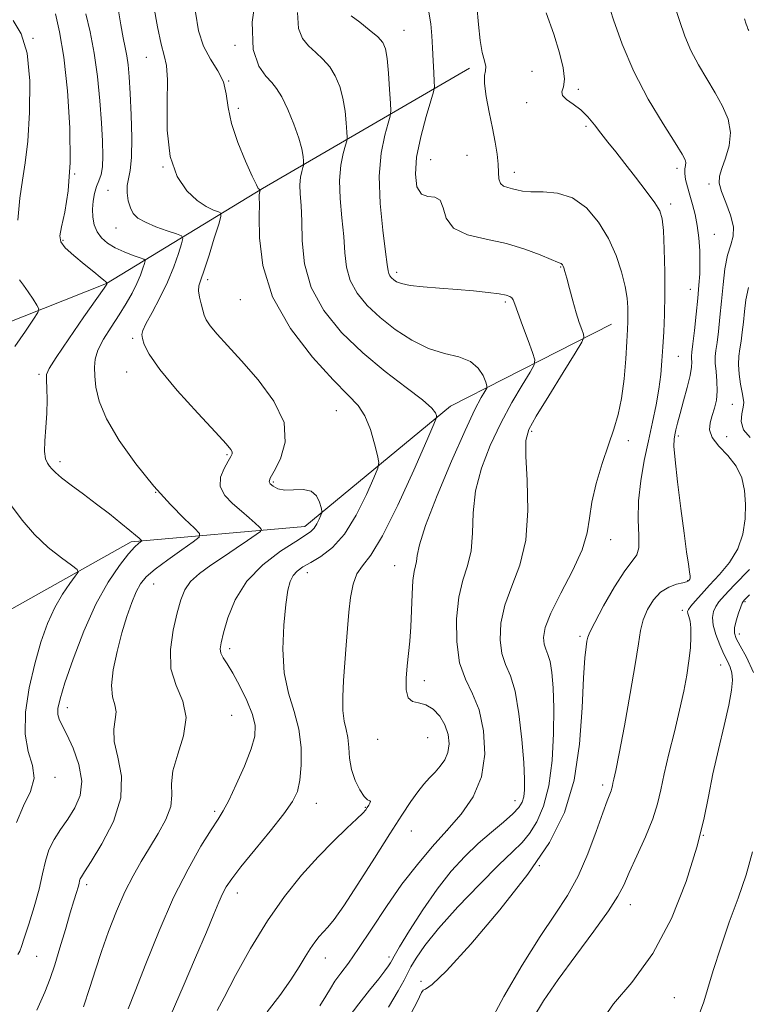
# Model space of a CAD drawing. Extents: x 2117300 to 2120200, y 302300 to 305200.
# Drawn here: x 2117812 to 2117978, y 302753 to 302977 of the extents above; entities that cross this region are included whole.
import ezdxf

# ---------------------------------------------------------------- set-up
doc = ezdxf.new("R2010")
doc.units = 0
doc.header["$MEASUREMENT"] = 0
for name, color, linetype, lineweight in [('BREAKLINE DTM HARD', 7, 'Continuous', 0), ('CONTOUR INDEX', 41, 'Continuous', 13), ('CONTOUR INTERMEDIATE', 44, 'Continuous', 0), ('SPOT ELEVATION DTM', 2, 'Continuous', 13)]:
    doc.layers.add(name, color=color, linetype=linetype, lineweight=lineweight)

msp = doc.modelspace()

# ---------------------------------------------------------------- linework, layer by layer
at = {"layer": 'BREAKLINE DTM HARD'}
for points in [[(2117914.6, 302966.08, 1109.59), (2117867.51, 302938.66, 1100.11), (2117832.04, 302917.08, 1091.96), (2117793.66, 302901.89, 1087.01), (2117752.35, 302894.85, 1081.78), (2117692.38, 302914.54, 1076.25)], [(2117946.93, 302907.82, 1109.1), (2117910.3, 302889.14, 1102.47), (2117877.17, 302861.74, 1097.4), (2117837.6, 302858.19, 1091.64), (2117808.53, 302841.86, 1087.57), (2117780.04, 302820.28, 1082.45), (2117760.87, 302798.14, 1078.43), (2117745.76, 302785.9, 1076.16), (2117706.76, 302789.91, 1072.38), (2117671.25, 302797.43, 1067.2), (2117654.38, 302796.24, 1065.28), (2117625.3, 302785.14, 1061.96), (2117584, 302774.02, 1058.24), (2117570.61, 302775.75, 1055.91), (2117537.99, 302794.9, 1050.96), (2117500.7, 302830.93, 1045.32), (2117500, 302831.5, 1045.206)]]:
    msp.add_polyline3d(points, dxfattribs=at)
at = {"layer": 'CONTOUR INDEX', "flags": 128}
for points, elevation in [([(2117852.29, 302978.828), (2117852.939, 302974.6), (2117854.093, 302971.081), (2117855.674, 302968.12), (2117857.325, 302965.49), (2117858.615, 302962.943), (2117859.279, 302960.237), (2117859.707, 302957.152), (2117860.452, 302953.474), (2117861.885, 302949.164), (2117863.65, 302944.883), (2117865.204, 302941.468), (2117866.14, 302939.522), (2117866.568, 302938.723), (2117866.735, 302938.52), (2117866.842, 302938.447), (2117866.927, 302938.405), (2117866.986, 302938.384), (2117867.016, 302938.367), (2117867.014, 302938.318), (2117866.978, 302938.195), (2117866.911, 302937.966), (2117866.84, 302937.634), (2117866.795, 302937.214), (2117866.796, 302936.598), (2117866.81, 302935.198), (2117866.796, 302932.308), (2117866.843, 302927.454), (2117867.583, 302921.112), (2117869.78, 302913.994), (2117873.859, 302906.809), (2117878.89, 302900.265), (2117883.603, 302895.07), (2117887.015, 302891.642), (2117889.282, 302889.252), (2117890.848, 302886.882), (2117892.078, 302883.817), (2117893.027, 302880.553), (2117893.673, 302877.889), (2117893.967, 302876.301), (2117893.755, 302874.977), (2117892.853, 302872.781), (2117891.154, 302868.963), (2117888.843, 302864.306), (2117886.178, 302859.977), (2117883.414, 302856.883), (2117880.779, 302854.872), (2117878.495, 302853.534), (2117876.73, 302852.497), (2117875.435, 302851.551), (2117874.501, 302850.529), (2117873.825, 302849.209), (2117873.304, 302847.171), (2117872.835, 302843.938), (2117872.381, 302839.263), (2117872.162, 302833.79), (2117872.463, 302828.389), (2117873.437, 302823.716), (2117874.717, 302819.572), (2117875.803, 302815.546), (2117876.311, 302811.368), (2117876.313, 302807.347), (2117875.995, 302803.933), (2117875.448, 302801.371), (2117874.374, 302799.07), (2117872.381, 302796.232), (2117869.286, 302792.342), (2117865.738, 302788.023), (2117862.597, 302784.182), (2117860.508, 302781.482), (2117859.258, 302779.611), (2117858.422, 302778.01), (2117857.596, 302776.126), (2117856.467, 302773.408), (2117854.746, 302769.309), (2117852.276, 302763.553), (2117849.428, 302756.959), (2117846.709, 302750.615)], 1100), ([(2117916.308, 302980.275), (2117916.671, 302976.074), (2117917.033, 302972.419), (2117917.553, 302969.682), (2117918.076, 302967.767), (2117918.367, 302966.467), (2117918.285, 302965.512), (2117918.068, 302964.4), (2117918.044, 302962.574), (2117918.45, 302959.665), (2117919.144, 302956.085), (2117919.891, 302952.437), (2117920.494, 302949.217), (2117920.913, 302946.487), (2117921.144, 302944.199), (2117921.221, 302942.318), (2117921.32, 302940.852), (2117921.654, 302939.822), (2117922.369, 302939.213), (2117923.345, 302938.879), (2117924.398, 302938.637), (2117925.435, 302938.353), (2117926.726, 302938.088), (2117928.632, 302937.949), (2117931.384, 302937.938), (2117934.68, 302937.64), (2117938.087, 302936.537), (2117941.231, 302934.261), (2117943.975, 302931.055), (2117946.244, 302927.315), (2117947.983, 302923.42), (2117949.23, 302919.672), (2117950.045, 302916.359), (2117950.494, 302913.692), (2117950.681, 302911.591), (2117950.712, 302909.903), (2117950.678, 302908.404), (2117950.587, 302906.586), (2117950.428, 302903.874), (2117950.184, 302899.924), (2117949.811, 302895.321), (2117949.258, 302890.888), (2117948.485, 302887.203), (2117947.482, 302883.882), (2117946.25, 302880.299), (2117944.838, 302876.033), (2117943.484, 302871.472), (2117942.48, 302867.208), (2117941.957, 302863.621), (2117941.433, 302860.238), (2117940.267, 302856.376), (2117938.064, 302851.607), (2117935.409, 302846.529), (2117933.128, 302841.995), (2117931.856, 302838.662), (2117931.457, 302836.397), (2117931.599, 302834.868), (2117931.991, 302833.727), (2117932.488, 302832.556), (2117932.985, 302830.923), (2117933.389, 302828.446), (2117933.67, 302824.949), (2117933.811, 302820.311), (2117933.777, 302814.569), (2117933.458, 302808.407), (2117932.728, 302802.668), (2117931.515, 302798.026), (2117929.97, 302794.468), (2117928.301, 302791.809), (2117926.593, 302789.761), (2117924.437, 302787.627), (2117921.303, 302784.608), (2117916.915, 302780.196), (2117912.016, 302775.06), (2117907.604, 302770.162), (2117904.457, 302766.275), (2117902.46, 302763.407), (2117901.281, 302761.376), (2117900.551, 302759.907), (2117899.777, 302758.343), (2117898.429, 302755.933), (2117896.189, 302752.233)], 1110), ([(2117810.774, 302976.958), (2117812.622, 302973.89), (2117813.955, 302969.476), (2117814.525, 302963.171), (2117814.48, 302956.022), (2117814.07, 302949.476), (2117813.512, 302944.553), (2117812.903, 302940.58), (2117812.309, 302936.458), (2117811.799, 302931.453)], 1090), ([(2117812.244, 302917.891), (2117813.114, 302916.697), (2117814.196, 302915.164), (2117815.289, 302913.505), (2117816.16, 302912.141), (2117816.588, 302911.306), (2117816.396, 302910.477), (2117815.42, 302908.945), (2117813.585, 302906.221), (2117811.174, 302902.695)], 1090), ([(2117810.382, 302866.414), (2117812.787, 302863.162), (2117815.615, 302859.874), (2117818.753, 302856.942), (2117821.751, 302854.563), (2117824.076, 302852.886), (2117825.314, 302851.942), (2117825.529, 302851.288), (2117824.908, 302850.364), (2117823.649, 302848.716), (2117822.007, 302846.324), (2117820.253, 302843.273), (2117818.606, 302839.627), (2117817.093, 302835.37), (2117815.69, 302830.459), (2117814.432, 302824.969), (2117813.583, 302819.416), (2117813.465, 302814.433), (2117814.208, 302810.468), (2117815.176, 302807.258), (2117815.54, 302804.356), (2117814.723, 302801.364), (2117813.148, 302798.067), (2117811.49, 302794.293)], 1090), ([(2117978.374, 302846.161), (2117977.505, 302845.298), (2117977.12, 302844.906), (2117976.902, 302844.652), (2117976.696, 302844.247), (2117976.381, 302843.412), (2117975.892, 302841.982), (2117975.364, 302840.254), (2117974.988, 302838.64), (2117974.935, 302837.399), (2117975.321, 302836.188), (2117976.242, 302834.513), (2117977.7, 302831.96), (2117979.306, 302828.441)], 1120), ([(2117979.04, 302787.632), (2117977.604, 302782.332), (2117975.767, 302777.064), (2117973.767, 302771.612), (2117971.829, 302765.918), (2117970.131, 302760.561), (2117968.838, 302756.282), (2117967.968, 302753.428), (2117966.962, 302750.792)], 1120)]:
    msp.add_lwpolyline(points, dxfattribs=dict(at, elevation=elevation))
at = {"layer": 'CONTOUR INTERMEDIATE', "flags": 128}
for points, elevation in [([(2117866.449, 302985.541), (2117865.141, 302976.588), (2117865.378, 302970.352), (2117866.686, 302966.537), (2117868.297, 302964.305), (2117869.617, 302962.846), (2117870.728, 302961.486), (2117871.889, 302959.582), (2117873.264, 302956.711), (2117874.661, 302953.338), (2117875.797, 302950.146), (2117876.464, 302947.688), (2117876.759, 302945.981), (2117876.851, 302944.913), (2117876.876, 302944.335), (2117876.835, 302943.955), (2117876.691, 302943.45), (2117876.437, 302942.555), (2117876.175, 302941.245), (2117876.034, 302939.558), (2117876.101, 302937.48), (2117876.285, 302934.805), (2117876.449, 302931.277), (2117876.576, 302926.754), (2117877.111, 302921.562), (2117878.616, 302916.143), (2117881.497, 302910.874), (2117885.529, 302905.879), (2117890.331, 302901.22), (2117895.461, 302896.982), (2117900.244, 302893.35), (2117903.945, 302890.534), (2117906.046, 302888.667), (2117906.915, 302887.574), (2117907.136, 302886.999), (2117907.116, 302886.521), (2117906.54, 302885.037), (2117904.917, 302881.275), (2117901.975, 302874.553), (2117898.337, 302866.552), (2117894.847, 302859.54), (2117892.176, 302855.187), (2117890.299, 302852.754), (2117889.017, 302850.898), (2117888.147, 302848.531), (2117887.564, 302845.567), (2117887.163, 302842.175), (2117886.846, 302838.504), (2117886.565, 302834.64), (2117886.283, 302830.65), (2117885.992, 302826.644), (2117885.793, 302822.905), (2117885.814, 302819.757), (2117886.128, 302817.394), (2117886.583, 302815.496), (2117886.972, 302813.613), (2117887.163, 302811.4), (2117887.339, 302808.923), (2117887.759, 302806.354), (2117888.594, 302803.879), (2117889.661, 302801.749), (2117890.689, 302800.229), (2117891.454, 302799.479), (2117891.916, 302799.22), (2117892.083, 302799.068), (2117891.978, 302798.721), (2117891.702, 302798.221), (2117891.373, 302797.695), (2117891.026, 302797.189), (2117890.369, 302796.446), (2117889.027, 302795.125), (2117886.738, 302792.969), (2117883.684, 302790.027), (2117880.156, 302786.43), (2117876.412, 302782.265), (2117872.554, 302777.449), (2117868.649, 302771.858), (2117864.819, 302765.562), (2117861.4, 302759.413), (2117858.786, 302754.457), (2117857.237, 302751.439)], 1102), ([(2117946.069, 302981.374), (2117947.407, 302977.108), (2117949.381, 302971.539), (2117952.045, 302965.303), (2117955.331, 302959.042), (2117958.68, 302953.418), (2117961.414, 302949.099), (2117963.028, 302946.528), (2117963.716, 302945.249), (2117963.852, 302944.583), (2117963.767, 302943.948), (2117963.644, 302943.149), (2117963.629, 302942.092), (2117963.833, 302940.707), (2117964.231, 302939.034), (2117964.766, 302937.14), (2117965.375, 302935.07), (2117965.979, 302932.792), (2117966.491, 302930.247), (2117966.844, 302927.43), (2117967.04, 302924.52), (2117967.099, 302921.746), (2117967.039, 302919.232), (2117966.866, 302916.679), (2117966.586, 302913.686), (2117966.216, 302910.044), (2117965.825, 302906.318), (2117965.49, 302903.271), (2117965.276, 302901.445), (2117965.178, 302900.511), (2117965.173, 302899.923), (2117965.218, 302899.185), (2117965.171, 302897.993), (2117964.869, 302896.095), (2117964.214, 302893.379), (2117963.371, 302890.295), (2117962.569, 302887.436), (2117961.99, 302885.262), (2117961.61, 302883.709), (2117961.356, 302882.584), (2117961.184, 302881.581), (2117961.17, 302879.962), (2117961.417, 302876.877), (2117961.98, 302871.842), (2117962.724, 302865.832), (2117963.464, 302860.186), (2117964.049, 302855.969), (2117964.463, 302853.142), (2117964.723, 302851.39), (2117964.849, 302850.412), (2117964.872, 302849.946), (2117964.823, 302849.744), (2117964.733, 302849.596), (2117964.622, 302849.461), (2117964.507, 302849.336), (2117964.363, 302849.215), (2117963.999, 302849.07), (2117963.183, 302848.868), (2117961.773, 302848.546), (2117959.988, 302847.922), (2117958.137, 302846.782), (2117956.488, 302844.998), (2117955.146, 302842.782), (2117954.174, 302840.428), (2117953.57, 302838.04), (2117953.075, 302834.948), (2117952.362, 302830.292), (2117951.219, 302823.643), (2117949.88, 302816.311), (2117948.692, 302810.037), (2117947.92, 302806.128), (2117947.501, 302804.15), (2117947.292, 302803.231), (2117947.164, 302802.626), (2117947.04, 302802.096), (2117946.858, 302801.524), (2117946.542, 302800.727), (2117945.959, 302799.233), (2117944.966, 302796.503), (2117943.463, 302792.239), (2117941.541, 302787.116), (2117939.338, 302782.056), (2117936.929, 302777.675), (2117934.14, 302773.383), (2117930.735, 302768.287), (2117926.644, 302761.815), (2117922.454, 302754.686), (2117918.918, 302747.941)], 1114), ([(2117961.137, 302980.909), (2117962.423, 302976.918), (2117963.656, 302973.401), (2117965.052, 302970.111), (2117966.761, 302966.855), (2117968.659, 302963.629), (2117970.553, 302960.479), (2117972.242, 302957.432), (2117973.482, 302954.441), (2117974.019, 302951.442), (2117973.719, 302948.426), (2117972.914, 302945.601), (2117972.056, 302943.233), (2117971.534, 302941.458), (2117971.479, 302939.889), (2117971.96, 302938.013), (2117972.95, 302935.485), (2117974.045, 302932.639), (2117974.741, 302929.979), (2117974.684, 302927.838), (2117974.103, 302925.859), (2117973.37, 302923.515), (2117972.787, 302920.425), (2117972.35, 302916.802), (2117971.983, 302913.004), (2117971.626, 302909.37), (2117971.283, 302906.154), (2117970.973, 302903.589), (2117970.722, 302901.789), (2117970.574, 302900.39), (2117970.58, 302898.911), (2117970.753, 302896.993), (2117970.959, 302894.783), (2117971.027, 302892.551), (2117970.829, 302890.514), (2117970.42, 302888.67), (2117969.896, 302886.965), (2117969.403, 302885.335), (2117969.269, 302883.693), (2117969.872, 302881.941), (2117971.419, 302879.998), (2117973.451, 302877.838), (2117975.342, 302875.448), (2117976.597, 302872.817), (2117977.253, 302869.936), (2117977.479, 302866.796), (2117977.386, 302863.422), (2117976.849, 302859.966), (2117975.685, 302856.616), (2117973.809, 302853.532), (2117971.54, 302850.768), (2117969.295, 302848.355), (2117967.423, 302846.322), (2117965.997, 302844.704), (2117965.02, 302843.537), (2117964.481, 302842.809), (2117964.294, 302842.329), (2117964.36, 302841.856), (2117964.575, 302841.171), (2117964.831, 302840.135), (2117965.019, 302838.632), (2117965.049, 302836.58), (2117964.904, 302834.043), (2117964.588, 302831.12), (2117964.096, 302827.868), (2117963.397, 302824.174), (2117962.452, 302819.881), (2117961.266, 302814.965), (2117960.024, 302809.923), (2117958.954, 302805.384), (2117958.184, 302801.757), (2117957.441, 302798.573), (2117956.348, 302795.146), (2117954.672, 302791.023), (2117952.734, 302786.695), (2117950.999, 302782.889), (2117949.731, 302780.047), (2117948.402, 302777.475), (2117946.285, 302774.192), (2117942.905, 302769.523), (2117938.807, 302764.01), (2117934.788, 302758.5), (2117931.5, 302753.689), (2117929.018, 302749.67)], 1116), ([(2117834.608, 302980.056), (2117835.255, 302975.974), (2117835.82, 302972.997), (2117836.279, 302970.823), (2117836.64, 302968.932), (2117836.917, 302966.821), (2117837.145, 302964.086), (2117837.366, 302960.342), (2117837.597, 302955.445), (2117837.748, 302950.223), (2117837.705, 302945.74), (2117837.408, 302942.768), (2117837.013, 302940.884), (2117836.728, 302939.371), (2117836.719, 302937.674), (2117836.975, 302935.884), (2117837.442, 302934.257), (2117838.113, 302932.977), (2117839.174, 302931.943), (2117840.856, 302930.986), (2117843.243, 302929.989), (2117845.825, 302929.054), (2117847.948, 302928.336), (2117849.107, 302927.88), (2117849.406, 302927.296), (2117849.099, 302926.083), (2117848.399, 302923.879), (2117847.337, 302920.87), (2117845.901, 302917.381), (2117844.144, 302913.758), (2117842.383, 302910.434), (2117840.997, 302907.86), (2117840.271, 302906.318), (2117840.087, 302905.403), (2117840.228, 302904.54), (2117840.616, 302903.189), (2117841.714, 302900.958), (2117844.122, 302897.493), (2117848.128, 302892.698), (2117852.775, 302887.521), (2117856.796, 302883.168), (2117859.226, 302880.535), (2117860.321, 302879.27), (2117860.639, 302878.707), (2117860.635, 302878.255), (2117860.348, 302877.615), (2117859.71, 302876.56), (2117858.761, 302874.944), (2117857.965, 302872.946), (2117857.89, 302870.824), (2117858.922, 302868.798), (2117860.708, 302866.923), (2117862.711, 302865.212), (2117864.476, 302863.693), (2117865.865, 302862.443), (2117866.825, 302861.555), (2117867.282, 302861.04), (2117867.084, 302860.596), (2117866.063, 302859.844), (2117864.133, 302858.508), (2117861.553, 302856.738), (2117858.661, 302854.787), (2117855.787, 302852.866), (2117853.2, 302850.997), (2117851.155, 302849.159), (2117849.807, 302847.272), (2117848.907, 302845.022), (2117848.105, 302842.037), (2117847.196, 302838.107), (2117846.55, 302833.667), (2117846.685, 302829.313), (2117847.866, 302825.473), (2117849.349, 302821.901), (2117850.143, 302818.182), (2117849.574, 302814.051), (2117848.251, 302809.85), (2117847.103, 302806.075), (2117846.785, 302803.059), (2117846.861, 302800.493), (2117846.617, 302797.912), (2117845.526, 302794.962), (2117843.795, 302791.757), (2117841.814, 302788.526), (2117839.898, 302785.406), (2117838.052, 302782.161), (2117836.206, 302778.465), (2117834.323, 302774.12), (2117832.499, 302769.442), (2117830.865, 302764.877), (2117829.491, 302760.721), (2117828.199, 302756.678), (2117826.751, 302752.302)], 1096), ([(2117842.815, 302980.121), (2117843.621, 302975.49), (2117844.428, 302971.587), (2117845.132, 302968.993), (2117845.64, 302966.736), (2117845.861, 302963.455), (2117845.802, 302958.239), (2117845.855, 302951.978), (2117846.513, 302946.011), (2117848.104, 302941.407), (2117850.309, 302938.154), (2117852.646, 302935.967), (2117854.702, 302934.578), (2117856.334, 302933.775), (2117857.467, 302933.36), (2117858.043, 302933.064), (2117858.063, 302932.333), (2117857.544, 302930.54), (2117856.552, 302927.339), (2117855.344, 302923.504), (2117854.229, 302920.089), (2117853.456, 302917.868), (2117853.048, 302916.494), (2117852.971, 302915.342), (2117853.171, 302913.933), (2117853.528, 302912.384), (2117853.901, 302910.962), (2117854.22, 302909.833), (2117854.696, 302908.767), (2117855.608, 302907.435), (2117857.197, 302905.54), (2117859.549, 302902.924), (2117862.709, 302899.459), (2117866.536, 302895.119), (2117870.136, 302890.27), (2117872.428, 302885.376), (2117872.682, 302880.873), (2117871.584, 302877.085), (2117870.173, 302874.309), (2117869.296, 302872.709), (2117869.031, 302871.914), (2117869.266, 302871.422), (2117869.913, 302870.853), (2117870.998, 302870.306), (2117872.57, 302869.999), (2117874.602, 302870.043), (2117876.751, 302870.105), (2117878.597, 302869.744), (2117879.822, 302868.676), (2117880.512, 302867.254), (2117880.856, 302865.993), (2117881.01, 302865.256), (2117880.993, 302864.814), (2117880.789, 302864.288), (2117880.397, 302863.407), (2117879.864, 302862.332), (2117879.249, 302861.333), (2117878.522, 302860.562), (2117877.29, 302859.7), (2117875.071, 302858.31), (2117871.613, 302856.053), (2117867.594, 302852.976), (2117863.922, 302849.222), (2117861.305, 302845.015), (2117859.649, 302840.896), (2117858.657, 302837.485), (2117858.081, 302835.222), (2117857.873, 302833.826), (2117858.031, 302832.83), (2117858.557, 302831.799), (2117859.456, 302830.395), (2117860.734, 302828.305), (2117862.335, 302825.372), (2117863.958, 302822.044), (2117865.237, 302818.92), (2117865.865, 302816.388), (2117865.766, 302813.985), (2117864.92, 302811.036), (2117863.386, 302807.129), (2117861.539, 302802.916), (2117859.832, 302799.313), (2117858.562, 302796.914), (2117857.392, 302795.024), (2117855.827, 302792.622), (2117853.501, 302788.875), (2117850.564, 302783.694), (2117847.295, 302777.178), (2117843.981, 302769.619), (2117840.947, 302762.089), (2117838.529, 302755.858), (2117836.959, 302751.851)], 1098), ([(2117875.519, 302978.742), (2117875.681, 302975.141), (2117876.609, 302972.817), (2117878.014, 302971.175), (2117879.631, 302969.692), (2117881.281, 302968.149), (2117882.811, 302966.398), (2117884.093, 302964.323), (2117885.102, 302961.922), (2117885.839, 302959.225), (2117886.317, 302956.33), (2117886.593, 302953.615), (2117886.735, 302951.531), (2117886.788, 302950.34), (2117886.703, 302949.559), (2117886.407, 302948.52), (2117885.884, 302946.677), (2117885.344, 302943.981), (2117885.055, 302940.508), (2117885.196, 302936.392), (2117885.597, 302932.005), (2117886.001, 302927.78), (2117886.251, 302924.048), (2117886.61, 302920.751), (2117887.441, 302917.728), (2117889.029, 302914.842), (2117891.348, 302912.035), (2117894.293, 302909.27), (2117897.739, 302906.561), (2117901.483, 302904.137), (2117905.302, 302902.278), (2117908.969, 302901.131), (2117912.236, 302900.315), (2117914.851, 302899.318), (2117916.638, 302897.791), (2117917.728, 302896.057), (2117918.329, 302894.603), (2117918.605, 302893.756), (2117918.559, 302893.206), (2117918.152, 302892.48), (2117917.316, 302891.072), (2117915.877, 302888.336), (2117913.634, 302883.592), (2117910.553, 302876.58), (2117907.283, 302868.733), (2117904.643, 302861.906), (2117903.223, 302857.495), (2117902.709, 302855.075), (2117902.555, 302853.764), (2117902.328, 302852.742), (2117902.024, 302851.451), (2117901.746, 302849.398), (2117901.568, 302846.278), (2117901.441, 302842.539), (2117901.284, 302838.819), (2117901.04, 302835.6), (2117900.742, 302832.75), (2117900.445, 302829.98), (2117900.228, 302827.128), (2117900.249, 302824.537), (2117900.688, 302822.679), (2117901.665, 302821.835), (2117903.055, 302821.535), (2117904.672, 302821.121), (2117906.33, 302820.077), (2117907.846, 302818.467), (2117909.038, 302816.496), (2117909.755, 302814.363), (2117909.976, 302812.233), (2117909.715, 302810.263), (2117909.006, 302808.571), (2117907.979, 302807.105), (2117906.787, 302805.773), (2117905.55, 302804.469), (2117904.254, 302803.035), (2117902.855, 302801.302), (2117901.267, 302799.065), (2117899.253, 302795.992), (2117896.537, 302791.718), (2117893.012, 302786.145), (2117889.251, 302780.256), (2117885.996, 302775.298), (2117883.794, 302772.186), (2117882.41, 302770.482), (2117881.411, 302769.415), (2117880.438, 302768.331), (2117879.423, 302767.055), (2117878.371, 302765.53), (2117877.246, 302763.684), (2117875.853, 302761.381), (2117873.954, 302758.472), (2117871.43, 302754.92), (2117868.618, 302751.156)], 1104), ([(2117905.355, 302978.88), (2117905.85, 302976.154), (2117906.079, 302973.465), (2117906.199, 302970.69), (2117906.336, 302967.795), (2117906.484, 302965.114), (2117906.606, 302963.068), (2117906.642, 302961.847), (2117906.443, 302960.703), (2117905.838, 302958.658), (2117904.759, 302955.047), (2117903.536, 302950.471), (2117902.602, 302945.846), (2117902.308, 302941.962), (2117902.684, 302939.095), (2117903.675, 302937.395), (2117905.161, 302936.835), (2117906.751, 302936.687), (2117907.983, 302936.048), (2117908.622, 302934.292), (2117909.326, 302931.91), (2117910.977, 302929.675), (2117914.185, 302928.154), (2117918.456, 302927.116), (2117923.027, 302926.125), (2117927.217, 302924.873), (2117930.697, 302923.552), (2117933.226, 302922.482), (2117934.667, 302921.893), (2117935.306, 302921.661), (2117935.537, 302921.578), (2117935.689, 302921.464), (2117935.83, 302921.276), (2117935.965, 302921.002), (2117936.115, 302920.583), (2117936.351, 302919.768), (2117936.76, 302918.262), (2117937.394, 302915.906), (2117938.164, 302913.097), (2117938.946, 302910.372), (2117939.633, 302908.172), (2117940.181, 302906.562), (2117940.563, 302905.507), (2117940.686, 302904.824), (2117940.198, 302903.71), (2117938.679, 302901.212), (2117935.936, 302896.78), (2117932.678, 302891.491), (2117929.836, 302886.827), (2117928.134, 302883.763), (2117927.445, 302881.255), (2117927.43, 302877.752), (2117927.729, 302872.177), (2117927.888, 302865.354), (2117927.433, 302858.582), (2117926.074, 302852.872), (2117924.269, 302848.085), (2117922.662, 302843.792), (2117921.768, 302839.682), (2117921.589, 302835.91), (2117921.998, 302832.748), (2117922.851, 302830.264), (2117923.933, 302827.716), (2117925.014, 302824.162), (2117925.9, 302819.024), (2117926.553, 302813.191), (2117926.974, 302807.917), (2117927.168, 302804.167), (2117927.16, 302801.736), (2117926.981, 302800.129), (2117926.617, 302798.887), (2117925.87, 302797.693), (2117924.496, 302796.269), (2117922.343, 302794.394), (2117919.614, 302792.098), (2117916.604, 302789.469), (2117913.549, 302786.547), (2117910.452, 302783.168), (2117907.256, 302779.119), (2117903.988, 302774.375), (2117901.002, 302769.672), (2117898.736, 302765.933), (2117897.478, 302763.809), (2117896.931, 302762.856), (2117896.647, 302762.355), (2117896.219, 302761.674), (2117895.401, 302760.525), (2117893.986, 302758.706), (2117891.878, 302756.11), (2117889.417, 302753.014), (2117887.054, 302749.788)], 1108), ([(2117932.105, 302978.678), (2117933.803, 302973.818), (2117935.122, 302969.577), (2117935.953, 302966.134), (2117936.235, 302963.557), (2117936.004, 302961.845), (2117935.687, 302960.727), (2117935.811, 302959.864), (2117936.75, 302958.96), (2117938.266, 302957.897), (2117939.974, 302956.599), (2117941.565, 302955.018), (2117943.057, 302953.216), (2117944.545, 302951.285), (2117946.131, 302949.27), (2117947.92, 302947.032), (2117950.023, 302944.388), (2117952.456, 302941.276), (2117954.867, 302938.116), (2117956.812, 302935.452), (2117957.97, 302933.574), (2117958.52, 302931.776), (2117958.764, 302929.099), (2117958.948, 302924.894), (2117959.082, 302919.742), (2117959.117, 302914.533), (2117959.023, 302909.98), (2117958.84, 302906.071), (2117958.627, 302902.617), (2117958.419, 302899.426), (2117958.151, 302896.294), (2117957.734, 302893.013), (2117957.103, 302889.414), (2117956.294, 302885.482), (2117955.371, 302881.24), (2117954.416, 302876.737), (2117953.598, 302872.121), (2117953.11, 302867.569), (2117953.054, 302863.288), (2117953.184, 302859.603), (2117953.166, 302856.874), (2117952.707, 302855.222), (2117951.675, 302853.823), (2117949.981, 302851.617), (2117947.649, 302847.927), (2117945.168, 302843.602), (2117943.14, 302839.874), (2117942.004, 302837.645), (2117941.54, 302836.48), (2117941.363, 302835.617), (2117941.158, 302834.292), (2117940.897, 302831.753), (2117940.62, 302827.25), (2117940.307, 302820.381), (2117939.691, 302812.145), (2117938.444, 302803.891), (2117936.249, 302796.597), (2117932.832, 302789.765), (2117927.931, 302782.526), (2117921.569, 302774.412), (2117914.912, 302766.567), (2117909.41, 302760.534), (2117906.132, 302757.388), (2117904.626, 302756.327), (2117904.057, 302756.078), (2117903.701, 302755.581), (2117903.264, 302754.606), (2117902.562, 302753.137), (2117901.514, 302751.162)], 1112), ([(2117820.365, 302978.442), (2117821.341, 302974.37), (2117822.289, 302968.573), (2117823.127, 302960.962), (2117823.685, 302952.54), (2117823.774, 302944.583), (2117823.296, 302938.134), (2117822.508, 302933.302), (2117821.757, 302929.962), (2117821.369, 302927.899), (2117821.587, 302926.537), (2117822.633, 302925.209), (2117824.585, 302923.431), (2117826.954, 302921.453), (2117829.108, 302919.707), (2117830.555, 302918.523), (2117831.381, 302917.835), (2117831.81, 302917.473), (2117832.038, 302917.29), (2117832.148, 302917.214), (2117832.189, 302917.194), (2117832.207, 302917.188), (2117832.212, 302917.181), (2117832.209, 302917.169), (2117832.202, 302917.147), (2117832.191, 302917.116), (2117832.175, 302917.079), (2117832.069, 302916.914), (2117831.448, 302916.012), (2117829.804, 302913.636), (2117826.884, 302909.419), (2117823.457, 302904.451), (2117820.553, 302900.186), (2117818.942, 302897.669), (2117818.376, 302896.294), (2117818.35, 302895.046), (2117818.433, 302893.117), (2117818.477, 302890.524), (2117818.405, 302887.492), (2117818.186, 302884.272), (2117817.954, 302881.23), (2117817.888, 302878.758), (2117818.114, 302877.13), (2117818.549, 302876.141), (2117819.058, 302875.47), (2117819.581, 302874.817), (2117820.373, 302873.981), (2117821.763, 302872.783), (2117823.968, 302871.103), (2117826.753, 302869.056), (2117829.768, 302866.815), (2117832.688, 302864.56), (2117835.273, 302862.493), (2117837.308, 302860.822), (2117838.645, 302859.693), (2117839.412, 302859.022), (2117839.804, 302858.663), (2117839.982, 302858.478), (2117839.97, 302858.356), (2117839.758, 302858.193), (2117839.307, 302857.849), (2117838.464, 302857.046), (2117837.046, 302855.469), (2117834.946, 302852.844), (2117832.363, 302849.051), (2117829.57, 302844.013), (2117826.837, 302837.85), (2117824.417, 302831.495), (2117822.558, 302826.082), (2117821.438, 302822.451), (2117820.956, 302820.272), (2117820.941, 302818.92), (2117821.259, 302817.797), (2117821.927, 302816.413), (2117822.998, 302814.305), (2117824.424, 302811.185), (2117825.745, 302807.462), (2117826.403, 302803.723), (2117825.999, 302800.436), (2117824.786, 302797.591), (2117823.181, 302795.06), (2117821.554, 302792.717), (2117820.087, 302790.429), (2117818.918, 302788.068), (2117818.114, 302785.498), (2117817.46, 302782.559), (2117816.667, 302779.091), (2117815.552, 302775.079), (2117814.323, 302771.111), (2117813.293, 302767.924), (2117812.673, 302766.026), (2117812.279, 302765.001), (2117811.828, 302764.206)], 1092), ([(2117827.327, 302978.459), (2117828.311, 302974.34), (2117829.24, 302969.534), (2117829.966, 302964.167), (2117830.495, 302958.689), (2117830.869, 302953.634), (2117831.115, 302949.433), (2117831.205, 302946.121), (2117831.093, 302943.627), (2117830.759, 302941.839), (2117830.283, 302940.451), (2117829.768, 302939.114), (2117829.311, 302937.553), (2117828.973, 302935.802), (2117828.809, 302933.969), (2117828.871, 302932.157), (2117829.204, 302930.431), (2117829.849, 302928.851), (2117830.844, 302927.46), (2117832.207, 302926.244), (2117833.947, 302925.171), (2117836.008, 302924.227), (2117838.048, 302923.452), (2117839.659, 302922.901), (2117840.535, 302922.574), (2117840.793, 302922.244), (2117840.654, 302921.626), (2117840.296, 302920.505), (2117839.729, 302918.932), (2117838.919, 302917.023), (2117837.841, 302914.875), (2117836.494, 302912.505), (2117834.884, 302909.907), (2117833.073, 302907.12), (2117831.345, 302904.356), (2117830.041, 302901.873), (2117829.4, 302899.824), (2117829.266, 302897.963), (2117829.381, 302895.941), (2117829.609, 302893.436), (2117830.313, 302890.248), (2117831.976, 302886.203), (2117834.904, 302881.266), (2117838.691, 302875.951), (2117842.75, 302870.912), (2117846.546, 302866.702), (2117849.741, 302863.476), (2117852.047, 302861.29), (2117853.213, 302860.079), (2117853.135, 302859.281), (2117851.747, 302858.211), (2117849.13, 302856.386), (2117845.961, 302854.125), (2117843.068, 302851.948), (2117841.071, 302850.215), (2117839.776, 302848.649), (2117838.783, 302846.815), (2117837.765, 302844.357), (2117836.674, 302841.236), (2117835.536, 302837.496), (2117834.412, 302833.27), (2117833.526, 302829.063), (2117833.138, 302825.47), (2117833.386, 302822.908), (2117833.909, 302821.076), (2117834.224, 302819.492), (2117834.019, 302817.725), (2117833.681, 302815.534), (2117833.771, 302812.725), (2117834.592, 302809.153), (2117835.428, 302804.856), (2117835.306, 302799.918), (2117833.589, 302794.545), (2117830.98, 302789.436), (2117828.515, 302785.41), (2117827, 302783.043), (2117826.297, 302781.934), (2117826.036, 302781.436), (2117825.898, 302780.994), (2117825.757, 302780.407), (2117825.537, 302779.564), (2117825.169, 302778.33), (2117824.594, 302776.465), (2117823.76, 302773.706), (2117822.654, 302769.952), (2117821.419, 302765.769), (2117820.239, 302761.884), (2117819.199, 302758.738), (2117817.976, 302755.627), (2117816.153, 302751.555)], 1094), ([(2117887.731, 302978.044), (2117889.645, 302976.538), (2117891.834, 302974.811), (2117893.734, 302973.214), (2117894.922, 302971.934), (2117895.543, 302970.506), (2117895.882, 302968.304), (2117896.17, 302964.971), (2117896.427, 302961.249), (2117896.619, 302958.148), (2117896.7, 302956.345), (2117896.571, 302955.163), (2117896.123, 302953.589), (2117895.33, 302950.798), (2117894.513, 302946.717), (2117894.075, 302941.458), (2117894.291, 302935.303), (2117894.91, 302929.205), (2117895.552, 302924.283), (2117895.927, 302921.343), (2117896.109, 302919.939), (2117896.265, 302919.313), (2117896.53, 302918.832), (2117896.916, 302918.364), (2117897.407, 302917.903), (2117898.05, 302917.448), (2117899.154, 302917.015), (2117901.093, 302916.626), (2117904.099, 302916.293), (2117907.832, 302915.993), (2117911.807, 302915.691), (2117915.58, 302915.363), (2117918.855, 302915.025), (2117921.373, 302914.704), (2117922.97, 302914.414), (2117923.846, 302914.123), (2117924.295, 302913.785), (2117924.599, 302913.297), (2117924.98, 302912.313), (2117925.651, 302910.426), (2117926.727, 302907.455), (2117927.955, 302904.104), (2117928.986, 302901.303), (2117929.509, 302899.66), (2117929.361, 302898.504), (2117928.415, 302896.846), (2117926.626, 302893.926), (2117924.277, 302889.914), (2117921.735, 302885.209), (2117919.344, 302880.172), (2117917.364, 302874.994), (2117916.037, 302869.829), (2117915.476, 302864.836), (2117915.298, 302860.215), (2117914.994, 302856.173), (2117914.201, 302852.77), (2117913.144, 302849.47), (2117912.196, 302845.589), (2117911.68, 302840.702), (2117911.722, 302835.424), (2117912.397, 302830.628), (2117913.703, 302826.895), (2117915.311, 302823.628), (2117916.816, 302819.936), (2117917.837, 302815.2), (2117918.1, 302809.87), (2117917.356, 302804.669), (2117915.464, 302800.148), (2117912.716, 302796.18), (2117909.509, 302792.468), (2117906.173, 302788.727), (2117902.763, 302784.716), (2117899.265, 302780.209), (2117895.713, 302775.13), (2117892.329, 302770.018), (2117889.381, 302765.565), (2117887.07, 302762.278), (2117885.326, 302759.933), (2117884.012, 302758.123), (2117882.962, 302756.468), (2117881.904, 302754.694), (2117880.54, 302752.554)], 1106), ([(2117977.216, 302977.356), (2117977.646, 302976.113), (2117977.822, 302975.588), (2117977.919, 302975.289), (2117977.991, 302975.082), (2117978.06, 302974.92), (2117978.192, 302974.668)], 1118), ([(2117978.107, 302916.149), (2117977.529, 302913.317), (2117977.24, 302910.69), (2117976.995, 302908.213), (2117976.736, 302905.93), (2117976.456, 302903.908), (2117976.163, 302902.16), (2117975.935, 302900.482), (2117975.871, 302898.615), (2117976.03, 302896.408), (2117976.336, 302894.149), (2117976.673, 302892.236), (2117976.936, 302890.93), (2117977.048, 302889.949), (2117976.941, 302888.876), (2117976.634, 302887.397), (2117976.507, 302885.616), (2117977.026, 302883.737), (2117978.513, 302881.961)], 1118), ([(2117978.344, 302851.881), (2117974.915, 302848.363), (2117972.669, 302846.001), (2117971.409, 302844.54), (2117970.701, 302843.474), (2117970.202, 302842.359), (2117969.955, 302840.998), (2117970.097, 302839.257), (2117970.704, 302837.085), (2117971.6, 302834.763), (2117972.55, 302832.658), (2117973.352, 302831.026), (2117973.953, 302829.688), (2117974.335, 302828.357), (2117974.469, 302826.727), (2117974.273, 302824.418), (2117973.654, 302821.031), (2117972.581, 302816.351), (2117971.283, 302810.899), (2117970.051, 302805.379), (2117969.058, 302800.243), (2117967.989, 302794.932), (2117966.408, 302788.637), (2117963.959, 302780.868), (2117960.607, 302772.422), (2117956.397, 302764.417), (2117951.605, 302757.815), (2117947.439, 302752.949), (2117945.337, 302749.997)], 1118)]:
    msp.add_lwpolyline(points, dxfattribs=dict(at, elevation=elevation))
at = {"layer": 'SPOT ELEVATION DTM'}
for p in [(2117899.73, 302974.72, 1106.8), (2117815.25, 302972.91, 1090), (2117861.23, 302971.27, 1101.8), (2117841.08, 302968.57, 1097.2), (2117928.87, 302965.38, 1110.9), (2117859.8, 302963.19, 1100), (2117939.41, 302961.28, 1112.3), (2117862, 302956.91, 1100.4), (2117927.63, 302958.27, 1111.6), (2117941.13, 302952.85, 1111.7), (2117905.83, 302945.29, 1109), (2117914.1, 302946.24, 1108.7), (2117844.87, 302943.56, 1098), (2117961.86, 302943.31, 1113.6), (2117824.76, 302941.97, 1092), (2117924.81, 302942.39, 1110.6), (2117969.16, 302939.71, 1115.7), (2117832.37, 302938.24, 1095.1), (2117960.4, 302935.17, 1112.4), (2117834.14, 302929.66, 1095.2), (2117970.33, 302928.23, 1114.9), (2117822.08, 302926.87, 1092.2), (2117935.41, 302920.83, 1107.9), (2117898.03, 302919.63, 1106.4), (2117855.06, 302917.93, 1098.4), (2117964.9, 302915.73, 1113.3), (2117862.5, 302913.4, 1099.2), (2117922.77, 302912.83, 1105.7), (2117837.96, 302904.57, 1095.7), (2117962.2, 302900.48, 1112.9), (2117816.63, 302896.33, 1091.7), (2117836.61, 302896.92, 1095.3), (2117974.49, 302889.5, 1117), (2117884.29, 302888.1, 1099.1), (2117928.76, 302883.37, 1108.3), (2117962.15, 302882.32, 1114.3), (2117973.19, 302882.19, 1117.4), (2117950.79, 302881.22, 1110.4), (2117859.46, 302878.04, 1095.8), (2117821.44, 302876.46, 1092.4), (2117869.96, 302871.83, 1098.2), (2117843.22, 302869.52, 1094), (2117946.78, 302858.67, 1110.7), (2117877.74, 302851.16, 1100.6), (2117897.58, 302852.8, 1103.2), (2117842.71, 302848.62, 1094.8), (2117964.28, 302849.4, 1113.9), (2117977.34, 302844.56, 1120.2), (2117963.1, 302842.64, 1115.6), (2117939.76, 302836.67, 1111.7), (2117976.03, 302837.2, 1120.6), (2117860.03, 302833.85, 1098.4), (2117971.84, 302830.12, 1117.2), (2117904.35, 302826.61, 1104.6), (2117823.08, 302820.41, 1092.6), (2117860.5, 302818.66, 1096.9), (2117893.71, 302813.23, 1103.2), (2117905.13, 302813.62, 1102.8), (2117820.27, 302804.56, 1090.4), (2117944.96, 302802.8, 1113.6), (2117924.97, 302799.24, 1107.3), (2117879.74, 302798.66, 1100.7), (2117890.94, 302797.72, 1101.9), (2117856.63, 302796.84, 1097.7), (2117909.6, 302792.53, 1106), (2117901.37, 302792.33, 1105), (2117967.83, 302791.33, 1118), (2117930.55, 302784.44, 1112), (2117827.46, 302780.11, 1094.4), (2117861.76, 302778.26, 1100.6), (2117951.26, 302775.57, 1116.6), (2117816.15, 302763.78, 1093), (2117881.85, 302763.46, 1104.7), (2117896.29, 302763.64, 1107.6), (2117903.58, 302758.09, 1111.7), (2117961.25, 302754.37, 1118.8)]:
    msp.add_point(p, dxfattribs=at)

doc.saveas('drawing.dxf')
